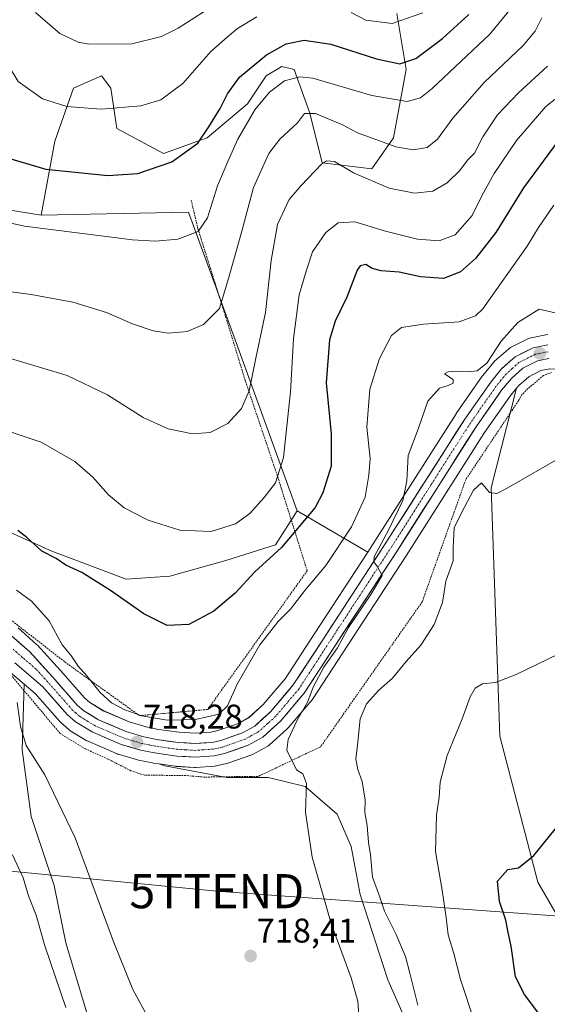
# Model space of a CAD drawing. Units: metres. Extents: x 644875 to 648333, y 4734580 to 4736966.
# Drawn here: x 647149 to 647303, y 4734905 to 4735193 of the extents above; entities that cross this region are included whole.
import ezdxf
from ezdxf.enums import TextEntityAlignment as Align

# ---------------------------------------------------------------- set-up
doc = ezdxf.new("R2010")
doc.units = ezdxf.units.M
doc.header["$MEASUREMENT"] = 0
doc.linetypes.add('TRAZO_Y_PUNTO', pattern=[1, 0.5, -0.25, 0, -0.25])
doc.linetypes.add('TRAZOS', pattern=[0.75, 0.5, -0.25])
doc.layers.get('0').update_dxf_attribs({"lineweight": 5})
for name, color, linetype, lineweight in [('Alambrada', 19, 'TRAZOS', 0), ('Arbolado forestal CxS', 92, 'Continuous', 0), ('Carretera de calzada única', 19, 'Continuous', 13), ('Carretera de calzada única Cxs', 19, 'Continuous', 13), ('Carretera de calzada única eje', 19, 'TRAZO_Y_PUNTO', 0), ('Carátula', 7, 'Continuous', 5), ('Cultivos herbáceos CxS', 92, 'Continuous', 0), ('Curva de nivel maestra', 36, 'Continuous', 30), ('Curva de nivel normal', 36, 'Continuous', 0), ('Matorral CxS', 135, 'Continuous', 0), ('Núcleo urbano CxS', 19, 'Continuous', 0), ('Pastizal CxS', 92, 'Continuous', 0), ('Punto de cota en terreno', 7, 'Continuous', 0), ('Rótulo de punto de cota en terreno', 19, 'Continuous', 0), ('Tendido', 6, 'Continuous', 0), ('Torre de tendido puntual', 7, 'Continuous', 0)]:
    doc.layers.add(name, color=color, linetype=linetype, lineweight=lineweight)
doc.styles.add('Arial', font='txt', dxfattribs={"height": 0.2})

# ---------------------------------------------------------------- blocks, each defined once
blk = doc.blocks.new('*U155')
at = {"layer": 'Matorral CxS', "color": 135, "linetype": 'Continuous', "lineweight": 0}
for points in [[(647139.8559, 4735045.7143, 723.5469), (647158.0547, 4735037.5205, 724.6805), (647179.8935, 4735029.3275, 725.8502), (647192.6333, 4735030.2375, 726.8944), (647209.0125, 4735034.7895, 726.6659), (647223.5715, 4735039.3411, 724.1672), (647229.9417, 4735049.3551, 725.2148), (647250.5687, 4735037.2611, 715.0083), (647234.9065, 4735013.2377, 715.5117), (647226.3695, 4735000.1259, 716.1358), (647219.9821, 4734992.5939, 716.562), (647215.7217, 4734988.7541, 716.8573), (647212.7005, 4734987.0643, 716.9382), (647206.7265, 4734984.9607, 717.3068), (647204.6237, 4734984.4981, 717.4394), (647200.0351, 4734984.1861, 717.6696), (647195.3473, 4734984.4579, 717.8573), (647189.3237, 4734985.3087, 718.0237), (647185.7341, 4734986.0247, 718.0971), (647180.7753, 4734987.5049, 718.1605), (647173.1087, 4734990.8029, 718.0987), (647169.2057, 4734993.1755, 718.1258), (647167.6777, 4734994.5237, 718.1753), (647160.5879, 4735002.5881, 718.1013), (647153.8625, 4735010.0053, 718.2016), (647153.6427, 4735010.2239, 718.185), (647148.2327, 4735015.0739, 717.7959)], [(647003.8775, 4734874.1189, 691.9454), (646999.6205, 4734913.5771, 694.875), (647006.8331, 4734973.6991, 701.7127), (646999.9397, 4735037.2739, 707.1298), (646994.4119, 4735046.8041, 707.8274), (647027.1745, 4735038.5967, 709.5255), (647039.4229, 4735035.6477, 710.9261), (647058.4825, 4735031.4043, 710.3809), (647089.1573, 4735023.3387, 711.7618), (647089.2597, 4735023.3137, 711.7707), (647116.7921, 4735017.1013, 713.4266), (647127.7361, 4735014.0135, 714.4206), (647132.9993, 4735011.7939, 715.5763), (647139.5595, 4735007.9251, 716.1135), (647145.1771, 4735002.6527, 716.4017), (647145.2887, 4735002.5531, 716.4279), (647150.0155, 4734998.5405, 716.7182), (647149.3963, 4734979.3435, 714.8385), (647152.0889, 4734959.8069, 713.2133), (647158.8223, 4734939.5973, 713.3274), (647162.1889, 4734922.7555, 712.9942), (647168.2483, 4734902.5459, 712.2821)], [(647263.8657, 4734895.1355, 710.6578), (647256.4589, 4734911.9763, 712.208), (647248.3787, 4734936.9019, 711.6933), (647245.6861, 4734951.0487, 711.2184), (647241.6463, 4734960.4805, 712.0703), (647232.2197, 4734968.5643, 714.4783), (647226.6741, 4734969.9515, 715.6165), (647221.4457, 4734971.2595, 716.3641), (647209.3249, 4734971.2595, 718.2801), (647191.1439, 4734974.6275, 719.6934), (647189.3879, 4734975.2131, 719.7415), (647194.2139, 4734974.5205, 719.5303), (647194.4691, 4734974.4949, 719.5126), (647199.8991, 4734974.1849, 719.11), (647200.0701, 4734974.1801, 719.0954), (647200.2757, 4734974.1871, 719.0763), (647205.8057, 4734974.5671, 718.469), (647206.1211, 4734974.6057, 718.4307), (647206.2273, 4734974.6265, 718.4171), (647209.2673, 4734975.2765, 717.9918), (647209.6363, 4734975.3803, 717.9359), (647216.6111, 4734977.8357, 716.8086), (647217.0617, 4734978.0403, 716.7567), (647221.3109, 4734980.4111, 715.9748), (647221.7585, 4734980.7219, 715.8609), (647221.8437, 4734980.7963, 715.8382), (647227.0237, 4734985.4863, 714.0374), (647227.2983, 4734985.7699, 713.8975), (647234.2733, 4734993.9959, 712.6276), (647234.4933, 4734994.2919, 712.6391), (647243.2931, 4735007.7915, 712.9008), (647261.7821, 4735036.1357, 712.9915), (647284.7761, 4735072.2945, 711.3377), (647292.1539, 4735082.8385, 711.9236), (647294.1501, 4735085.2813, 712.168), (647286.7285, 4735056.0877, 709.8251), (647289.2217, 4734983.3151, 702.6555), (647300.3475, 4734940.5307, 698.9608), (647310.4571, 4734923.1749, 696.6895)]]:
    blk.add_polyline3d(points, dxfattribs=at)
blk = doc.blocks.new('*U165')
at = {"layer": 'Cultivos herbáceos CxS', "color": 92, "linetype": 'Continuous', "lineweight": 0}
blk.add_polyline3d([(647310.46, 4734923.17, 696.69), (647300.35, 4734940.53, 698.96), (647289.22, 4734983.32, 702.66), (647286.73, 4735056.09, 709.83), (647294.15, 4735085.28, 712.17), (647294.79, 4735086.07, 712.24), (647297.7, 4735088.65, 712.39), (647301.27, 4735090.45, 712.49), (647303.87, 4735090.96, 712.48)], dxfattribs=at)
blk = doc.blocks.new('*U166')
at = {"layer": 'Matorral CxS', "color": 135, "linetype": 'Continuous', "lineweight": 0}
blk.add_polyline3d([(647303.2785, 4735100.9799, 713.7862), (647302.7291, 4735100.9345, 713.7901), (647302.6643, 4735100.9223, 713.7897), (647298.3943, 4735100.0723, 713.8458), (647297.9541, 4735099.9491, 713.8504), (647297.6323, 4735099.8103, 713.8494), (647292.3823, 4735097.1703, 713.8352), (647292.0459, 4735096.9727, 713.8216), (647291.7381, 4735096.7333, 713.8059), (647287.7181, 4735093.1633, 713.8859), (647287.3975, 4735092.8309, 713.9125), (647284.2429, 4735088.9533, 713.7103), (647284.1117, 4735088.7795, 713.7045), (647276.5017, 4735077.8995, 713.9494), (647276.4291, 4735077.7909, 713.9519), (647253.3681, 4735041.5547, 714.8585), (647250.5687, 4735037.2611, 715.0083), (647229.9417, 4735049.3551, 725.2148), (647211.7441, 4735099.4253, 736.5358), (647198.1065, 4735136.8435, 745.3298), (647154.9463, 4735135.9689, 745.1878), (647158.9677, 4735157.6893, 751.5852), (647164.4281, 4735173.1651, 755.7905), (647172.6171, 4735176.8071, 756.8144), (647175.3471, 4735173.1651, 755.7836), (647177.1667, 4735161.3303, 752.6109), (647190.8165, 4735154.0473, 749.9876), (647203.5555, 4735158.5991, 747.3967), (647215.3857, 4735168.6139, 744.3158), (647220.8459, 4735176.8067, 744.9648), (647225.3951, 4735179.5379, 744.8153), (647229.0349, 4735178.6277, 743.9951), (647233.5845, 4735165.8819, 738.794), (647237.2241, 4735151.3163, 733.5193), (647251.7831, 4735149.4951, 735.6451), (647258.1533, 4735158.5989, 740.0104), (647261.7939, 4735178.6277, 747.4556), (647259.0641, 4735195.0143, 754.6631)], dxfattribs=at)
blk = doc.blocks.new('*U189')
at = {"layer": 'Curva de nivel normal', "color": 36, "linetype": 'Continuous', "lineweight": 0}
for points in [[(647134.25, 4735193.8, 755), (647135.86, 4735191.54, 755), (647138.46, 4735190.14, 755), (647140.71, 4735187.88, 755), (647142.79, 4735183.99, 755), (647148.21, 4735175.08, 755), (647155.4, 4735170.02, 755), (647162.5, 4735167.82, 755), (647172.5, 4735167.06, 755), (647184.13, 4735168.02, 755), (647190.02, 4735169.74, 755), (647196.42, 4735174.57, 755), (647204.67, 4735183.91, 755), (647209.45, 4735188.16, 755), (647212.49, 4735190.7, 755), (647218.15, 4735194.03, 755)], [(647245.75, 4735195.33, 755), (647250.06, 4735193.09, 755), (647257.74, 4735192.1, 755), (647266.72, 4735195.23, 755)]]:
    blk.add_polyline3d(points, dxfattribs=at)
blk = doc.blocks.new('*U192')
at = {"layer": 'Curva de nivel normal', "color": 36, "linetype": 'Continuous', "lineweight": 0}
blk.add_polyline3d([(647138.86, 4735074.88, 730), (647155, 4735069.48, 730), (647164.84, 4735063.76, 730), (647170.05, 4735059.2, 730), (647174.72, 4735054.02, 730), (647179.25, 4735050.27, 730), (647186.26, 4735046.64, 730), (647195.53, 4735043.73, 730), (647204.76, 4735043.34, 730), (647211.89, 4735045.5, 730), (647216.07, 4735048.57, 730), (647220.29, 4735053.29, 730), (647223.55, 4735057.53, 730), (647225.89, 4735064.95, 730), (647227.95, 4735084.2, 730), (647228.83, 4735099.71, 730), (647230.51, 4735112.61, 730), (647232.5, 4735119.54, 730), (647234.42, 4735125.19, 730), (647238.3, 4735130.85, 730), (647241.94, 4735133.72, 730), (647246.82, 4735134.04, 730), (647255.82, 4735131.24, 730), (647265.15, 4735128.97, 730), (647271.49, 4735128.43, 730), (647276.15, 4735130.22, 730), (647281.15, 4735135.91, 730), (647284.01, 4735141.63, 730), (647287.57, 4735148.19, 730), (647294.09, 4735157.85, 730), (647302.69, 4735167.85, 730), (647308.23, 4735172.18, 730)], dxfattribs=at)
blk = doc.blocks.new('*U196')
at = {"layer": 'Curva de nivel normal', "color": 36, "linetype": 'Continuous', "lineweight": 0}
blk.add_polyline3d([(647281.69, 4734899.97, 705), (647277.68, 4734912.08, 705), (647275.82, 4734919.66, 705), (647274.11, 4734925.17, 705), (647273.58, 4734930.19, 705), (647272.34, 4734938.21, 705), (647270.42, 4734949.54, 705), (647270.73, 4734960.21, 705), (647271.49, 4734965.47, 705), (647271.75, 4734969.82, 705), (647273.82, 4734977.68, 705), (647278.26, 4734988.42, 705), (647280.58, 4734994.86, 705), (647281.99, 4734997.44, 705), (647284.16, 4734998.69, 705), (647287.96, 4734999.06, 705), (647294.05, 4735001.41, 705), (647306.29, 4735007.4, 705)], dxfattribs=at)
blk = doc.blocks.new('*U202')
at = {"layer": 'Curva de nivel normal', "color": 36, "linetype": 'Continuous', "lineweight": 0}
for points in [[(647147.92, 4734993.21, 715), (647148.95, 4734986.13, 715), (647150.62, 4734980.57, 715), (647156.02, 4734972, 715), (647164.89, 4734953.56, 715), (647176.28, 4734922.84, 715), (647181.77, 4734909.11, 715), (647186.61, 4734900.32, 715)], [(647247.98, 4734901.51, 715), (647247.72, 4734905.69, 715), (647245.76, 4734912.5, 715), (647239.91, 4734928.46, 715), (647234.26, 4734947.9, 715), (647232.37, 4734961.08, 715), (647232.65, 4734969.51, 715), (647231.62, 4734972.3, 715), (647229.7, 4734973.42, 715), (647226.88, 4734979.21, 715), (647227.3, 4734982.32, 715), (647229.92, 4734987.98, 715), (647232.92, 4734993.31, 715), (647234.7, 4734997.86, 715), (647237.73, 4735003.53, 715), (647241.72, 4735009.2, 715), (647244.93, 4735015.2, 715), (647251.46, 4735024.79, 715), (647254.79, 4735030.42, 715), (647253.39, 4735032.91, 715), (647252.35, 4735034.42, 715), (647252.44, 4735035.86, 715), (647256.62, 4735043.68, 715), (647260.87, 4735052.36, 715), (647261.99, 4735058.15, 715), (647262.4, 4735065.52, 715), (647265.45, 4735073.61, 715), (647268.15, 4735081.44, 715), (647271.56, 4735085.31, 715), (647274.11, 4735086.06, 715), (647275.62, 4735086.75, 715), (647275.59, 4735087.81, 715), (647273.07, 4735089.47, 715), (647274.16, 4735090.06, 715), (647276.83, 4735090.29, 715), (647280.03, 4735090.06, 715), (647282.58, 4735090.41, 715), (647285.4, 4735092.64, 715), (647289.66, 4735099.01, 715), (647294.48, 4735104.49, 715), (647300.78, 4735108.4, 715), (647305.85, 4735107.22, 715)]]:
    blk.add_polyline3d(points, dxfattribs=at)
blk = doc.blocks.new('*U206')
at = {"layer": 'Curva de nivel normal', "color": 36, "linetype": 'Continuous', "lineweight": 0}
blk.add_polyline3d([(647147.73, 4735026.1, 720), (647152.16, 4735022.87, 720), (647157.35, 4735017.1, 720), (647161.08, 4735010.12, 720), (647163.66, 4735007.03, 720), (647165.84, 4735003.87, 720), (647168.38, 4735000.97, 720), (647172.24, 4734996.15, 720), (647175.56, 4734993.14, 720), (647179.43, 4734991.09, 720), (647184.42, 4734989.32, 720), (647191.89, 4734988.02, 720), (647200.12, 4734988.19, 720), (647207.01, 4734989.78, 720), (647209.53, 4734992.17, 720), (647212.39, 4734998.55, 720), (647219, 4735010.12, 720), (647224.36, 4735016.93, 720), (647227.97, 4735020.54, 720), (647232.15, 4735025.96, 720), (647238.3, 4735033.3, 720), (647245.8, 4735044.62, 720), (647249.78, 4735053.36, 720), (647250.88, 4735059.84, 720), (647251.32, 4735064.69, 720), (647250.27, 4735073.86, 720), (647251.16, 4735084.96, 720), (647253.99, 4735094, 720), (647257.49, 4735100.76, 720), (647260.49, 4735103.03, 720), (647266.94, 4735104.06, 720), (647277.29, 4735104.68, 720), (647282.14, 4735106.52, 720), (647284.27, 4735108.55, 720), (647297.27, 4735126.84, 720), (647300.56, 4735132.32, 720), (647305.05, 4735138.94, 720)], dxfattribs=at)
blk = doc.blocks.new('*U210')
at = {"layer": 'Curva de nivel normal', "color": 36, "linetype": 'Continuous', "lineweight": 0}
blk.add_polyline3d([(647292.68, 4735196.75, 745), (647286.36, 4735189.03, 745), (647269.4, 4735173.07, 745), (647266, 4735170.35, 745), (647262.15, 4735169.22, 745), (647251.74, 4735171.06, 745), (647234.51, 4735176.06, 745), (647230.67, 4735176.49, 745), (647226.23, 4735175.34, 745), (647221.84, 4735172.05, 745), (647217.5, 4735166.79, 745), (647212.55, 4735158.27, 745), (647209.63, 4735151.71, 745), (647206.58, 4735144.57, 745), (647203.63, 4735135.14, 745), (647200.95, 4735131.23, 745), (647194.99, 4735128.98, 745), (647188.42, 4735128.33, 745), (647181.68, 4735128.74, 745), (647150.06, 4735132.73, 745), (647138.28, 4735135.38, 745)], dxfattribs=at)
blk = doc.blocks.new('*U213')
at = {"layer": 'Curva de nivel normal', "color": 36, "linetype": 'Continuous', "lineweight": 0}
for points in [[(647146.57, 4734948.55, 710), (647149.72, 4734941.83, 710), (647151.23, 4734936.54, 710), (647153.49, 4734930.86, 710), (647156.03, 4734921.9, 710), (647162.17, 4734903.88, 710)], [(647265.26, 4734904.53, 710), (647262.86, 4734913.93, 710), (647261.66, 4734918.77, 710), (647258.83, 4734925.44, 710), (647255.5, 4734932.03, 710), (647254.06, 4734936.5, 710), (647252.01, 4734941.98, 710), (647251.38, 4734948.54, 710), (647250.77, 4734952.21, 710), (647250.39, 4734957.15, 710), (647249.75, 4734961.01, 710), (647249.82, 4734964.54, 710), (647248.98, 4734970.09, 710), (647247.64, 4734973.6, 710), (647247.11, 4734976.59, 710), (647247.6, 4734980.72, 710), (647248.32, 4734988.37, 710), (647250.2, 4734992.82, 710), (647253.82, 4734996.85, 710), (647257.8, 4735000.36, 710), (647261.8, 4735005.25, 710), (647266.14, 4735009.95, 710), (647270.06, 4735016.04, 710), (647272.42, 4735022.46, 710), (647273.46, 4735028.78, 710), (647275.54, 4735034.72, 710), (647275.6, 4735038.46, 710), (647275.84, 4735044.36, 710), (647278.09, 4735048.98, 710), (647281.49, 4735055.36, 710), (647283.91, 4735057.54, 710), (647286.19, 4735054.76, 710), (647288.38, 4735054.46, 710), (647291.38, 4735055.96, 710), (647307.69, 4735065.4, 710)]]:
    blk.add_polyline3d(points, dxfattribs=at)
blk = doc.blocks.new('*U219')
at = {"layer": 'Curva de nivel normal', "color": 36, "linetype": 'Continuous', "lineweight": 0}
blk.add_polyline3d([(647212.14, 4735201.74, 760), (647195.07, 4735190.73, 760), (647190.19, 4735188.35, 760), (647181.5, 4735186.18, 760), (647168.97, 4735186.07, 760), (647165.78, 4735186.68, 760), (647160.48, 4735189.17, 760), (647153.28, 4735195.3, 760)], dxfattribs=at)
blk = doc.blocks.new('*U222')
at = {"layer": 'Curva de nivel normal', "color": 36, "linetype": 'Continuous', "lineweight": 0}
blk.add_polyline3d([(647303.17, 4735179.59, 735), (647294.68, 4735171.8, 735), (647288.58, 4735165.38, 735), (647284.26, 4735158.94, 735), (647281.82, 4735154.14, 735), (647279.82, 4735152.04, 735), (647277.49, 4735149.09, 735), (647273.82, 4735145.4, 735), (647269.6, 4735143.02, 735), (647264.28, 4735142.44, 735), (647256.8, 4735143.88, 735), (647246.42, 4735148.38, 735), (647240.85, 4735151.7, 735), (647238.51, 4735151.92, 735), (647237.02, 4735150.93, 735), (647231.13, 4735144.68, 735), (647227.53, 4735140.52, 735), (647224.12, 4735133.25, 735), (647222.27, 4735122.66, 735), (647220.69, 4735107.44, 735), (647217.86, 4735094.07, 735), (647215.9, 4735084.52, 735), (647213.63, 4735079.36, 735), (647209.59, 4735074.97, 735), (647204.44, 4735072.34, 735), (647199.23, 4735071.92, 735), (647192.16, 4735073.34, 735), (647184.83, 4735076.67, 735), (647174.35, 4735083.35, 735), (647162.57, 4735089, 735), (647141.95, 4735095.13, 735)], dxfattribs=at)
blk = doc.blocks.new('*U224')
at = {"layer": 'Curva de nivel normal', "color": 36, "linetype": 'Continuous', "lineweight": 0}
blk.add_polyline3d([(647142.42, 4735114.02, 740), (647152.02, 4735112.77, 740), (647164.2, 4735110.44, 740), (647174.14, 4735107.42, 740), (647181.67, 4735104.16, 740), (647187.71, 4735102.07, 740), (647192.25, 4735101.38, 740), (647197.7, 4735101.92, 740), (647202.52, 4735103.92, 740), (647207.19, 4735108.64, 740), (647210, 4735118.05, 740), (647213.7, 4735131.28, 740), (647217.17, 4735144.09, 740), (647221.64, 4735154, 740), (647224.8, 4735158.23, 740), (647230.04, 4735162.97, 740), (647232.04, 4735165.79, 740), (647235.24, 4735165.79, 740), (647243.17, 4735162.43, 740), (647247.56, 4735160.06, 740), (647251.11, 4735158.82, 740), (647258.81, 4735156.01, 740), (647263.91, 4735155.11, 740), (647268, 4735155.76, 740), (647271, 4735158.19, 740), (647275.53, 4735164.36, 740), (647284.69, 4735174.86, 740), (647296.05, 4735185.68, 740), (647299.58, 4735189.84, 740), (647301.52, 4735193.76, 740)], dxfattribs=at)
blk = doc.blocks.new('*U231')
at = {"layer": 'Curva de nivel maestra', "color": 36, "linetype": 'Continuous', "lineweight": 30}
blk.add_polyline3d([(647307.87, 4734886.59, 700), (647302.09, 4734900.17, 700), (647296.49, 4734907.66, 700), (647293.8, 4734912.86, 700), (647292.52, 4734921.84, 700), (647291.68, 4734925.8, 700), (647291.01, 4734929.44, 700), (647289.19, 4734934.91, 700), (647288.59, 4734940.88, 700), (647291.61, 4734944.27, 700), (647294.75, 4734944.8, 700), (647299.2, 4734948.37, 700), (647309.64, 4734961.29, 700)], dxfattribs=at)
blk = doc.blocks.new('*U233')
at = {"layer": 'Curva de nivel maestra', "color": 36, "linetype": 'Continuous', "lineweight": 30}
blk.add_polyline3d([(647145.38, 4735152.68, 750), (647156.34, 4735149.4, 750), (647174.52, 4735147.54, 750), (647183.26, 4735148.14, 750), (647193.19, 4735151.57, 750), (647200.79, 4735157.04, 750), (647204.03, 4735161.84, 750), (647207.37, 4735167.19, 750), (647209.47, 4735171.56, 750), (647213.07, 4735176.41, 750), (647220.95, 4735182.98, 750), (647226.68, 4735186.12, 750), (647231.95, 4735187.27, 750), (647239.72, 4735186.05, 750), (647253.15, 4735181.75, 750), (647260.01, 4735180.26, 750), (647264.67, 4735181.82, 750), (647272.47, 4735187.74, 750), (647280.12, 4735194.73, 750)], dxfattribs=at)
blk = doc.blocks.new('*U237')
at = {"layer": 'Curva de nivel maestra', "color": 36, "linetype": 'Continuous', "lineweight": 30}
blk.add_polyline3d([(647306.36, 4735157.78, 725), (647296.16, 4735143.97, 725), (647288.07, 4735130.91, 725), (647282.15, 4735123.28, 725), (647277.71, 4735119.34, 725), (647272.71, 4735117.37, 725), (647266.04, 4735117.86, 725), (647259.82, 4735119.22, 725), (647254.49, 4735119.62, 725), (647251.87, 4735120.3, 725), (647249.97, 4735121.48, 725), (647248.38, 4735121.12, 725), (647247.5, 4735119.9, 725), (647244.48, 4735111.96, 725), (647241, 4735104.88, 725), (647239.34, 4735099.4, 725), (647238.41, 4735086.88, 725), (647239.91, 4735071.86, 725), (647239.82, 4735062.39, 725), (647237.41, 4735054.63, 725), (647235.16, 4735050.31, 725), (647225.28, 4735038.64, 725), (647217.53, 4735031.43, 725), (647211.72, 4735025.19, 725), (647205.49, 4735019.92, 725), (647198.16, 4735016.06, 725), (647191.83, 4735015.75, 725), (647185, 4735019.17, 725), (647175.22, 4735026.05, 725), (647166.91, 4735031.24, 725), (647162.22, 4735033.43, 725), (647159.38, 4735035.37, 725), (647155.12, 4735037.49, 725), (647150.8, 4735041.49, 725), (647148.18, 4735043.58, 725)], dxfattribs=at)
blk = doc.blocks.new('5PATER')
at = {"layer": 'Carátula', "linetype": 'Continuous', "lineweight": 5}
h = blk.add_hatch(color=250, dxfattribs=at)
edge = h.paths.add_edge_path()
edge.add_ellipse((0, 0.01), major_axis=(-1.33, -1.34), ratio=0.999422, start_angle=0, end_angle=360)
blk = doc.blocks.new('5TTEND')
blk.add_text('5TTEND', height=10).set_placement((0, 0), align=Align.MIDDLE_CENTER)

msp = doc.modelspace()

# ---------------------------------------------------------------- linework, layer by layer
at = {"layer": 'Alambrada', "color": 19, "linetype": 'TRAZOS', "lineweight": 0}
for points in [[(646968.64, 4735057.41, 709.3), (646989.57, 4735056.19, 709.4), (647018.06, 4735053.47, 714.23), (647039.29, 4735049.22, 712.56), (647062.92, 4735043.15, 713.38), (647140.06, 4735022.09, 717.92), (647161.89, 4735005.1, 719.04), (647183.72, 4734989.34, 719.17), (647203.73, 4734991.16, 720.19), (647232.85, 4735031.79, 720.88), (647225.26, 4735055.96, 729.06), (647224.55, 4735058.31, 729.63), (647214.71, 4735087.54, 735.33), (647209.07, 4735105.9, 739.05), (647207.59, 4735110.63, 739.95), (647200.87, 4735131.94, 744.96), (647198.89, 4735140.32, 746.5)], [(647304.39, 4735089.87, 712.7), (647302.03, 4735089.02, 712.61), (647297.39, 4735085.1, 712.32), (647295.71, 4735083.38, 712.21), (647294.69, 4735081.59, 712.11), (647279.25, 4735058.46, 710.92), (647266.51, 4735022.68, 710.81), (647236.79, 4734980.24, 711.91), (647218.37, 4734971.48, 716.85), (647216.35, 4734971.55, 717.17), (647202.69, 4734971.34, 718.75), (647197.3, 4734971.8, 719.16), (647185.18, 4734971.91, 719.47), (647181.23, 4734973.21, 719.01), (647174.53, 4734976.63, 718.33), (647167.92, 4734979.6, 717.64), (647160.53, 4734984.11, 716.53), (647144.92, 4735002.68, 716.14)]]:
    msp.add_polyline3d(points, dxfattribs=at)
at = {"layer": 'Arbolado forestal CxS', "color": 92, "linetype": 'Continuous', "lineweight": 0}
for points in [[(647259.06, 4735195.01, 754.66), (647261.79, 4735178.63, 747.46), (647258.15, 4735158.6, 740.01), (647251.78, 4735149.5, 735.65), (647237.22, 4735151.32, 733.52), (647233.58, 4735165.88, 738.79), (647229.03, 4735178.63, 744), (647225.4, 4735179.54, 744.82), (647220.85, 4735176.81, 744.96), (647215.39, 4735168.61, 744.32), (647203.56, 4735158.6, 747.4), (647190.82, 4735154.05, 749.99), (647177.17, 4735161.33, 752.61), (647175.35, 4735173.17, 755.78), (647172.62, 4735176.81, 756.81), (647164.43, 4735173.17, 755.79), (647158.97, 4735157.69, 751.59), (647154.95, 4735135.97, 745.19), (647141.59, 4735138.07, 745.27)], [(647259.06, 4735195.01, 754.66), (647261.79, 4735178.63, 747.46), (647258.15, 4735158.6, 740.01), (647251.78, 4735149.5, 735.65), (647237.22, 4735151.32, 733.52), (647233.58, 4735165.88, 738.79), (647229.03, 4735178.63, 744), (647225.4, 4735179.54, 744.82), (647220.85, 4735176.81, 744.96), (647215.39, 4735168.61, 744.32), (647203.56, 4735158.6, 747.4), (647190.82, 4735154.05, 749.99), (647177.17, 4735161.33, 752.61), (647175.35, 4735173.17, 755.78), (647172.62, 4735176.81, 756.81), (647164.43, 4735173.17, 755.79), (647158.97, 4735157.69, 751.59), (647154.95, 4735135.97, 745.19)], [(647154.95, 4735135.97, 745.19), (647141.59, 4735138.07, 745.27), (647132.58, 4735139.48, 744.76), (647124.39, 4735109.44, 736.88), (647101.64, 4735085.77, 729.11), (647099.37, 4735061.48, 723.62)]]:
    msp.add_polyline3d(points, dxfattribs=at)
at = {"layer": 'Carretera de calzada única', "color": 19, "linetype": 'Continuous', "lineweight": 13}
for points in [[(647146.23, 4735012.84), (647151.64, 4735007.99), (647158.35, 4735000.59), (647165.55, 4734992.4), (647167.42, 4734990.75), (647171.73, 4734988.13), (647179.75, 4734984.68), (647185.01, 4734983.11), (647188.82, 4734982.35), (647195.05, 4734981.47), (647200.05, 4734981.18), (647205.05, 4734981.52), (647207.55, 4734982.07), (647213.94, 4734984.32), (647217.48, 4734986.3), (647222.14, 4734990.5), (647228.78, 4734998.33), (647237.42, 4735011.6), (647255.89, 4735039.93), (647278.96, 4735076.18), (647286.57, 4735087.06), (647289.71, 4735090.92), (647293.73, 4735094.49), (647298.98, 4735097.13), (647303.25, 4735097.98)], [(647303.6, 4735093.97), (647300.28, 4735093.31), (647296, 4735091.15), (647292.62, 4735088.15), (647289.76, 4735084.65), (647282.28, 4735073.96), (647259.26, 4735037.76), (647240.78, 4735009.43), (647231.98, 4734995.93), (647225.01, 4734987.71), (647219.83, 4734983.02), (647215.6, 4734980.66), (647208.64, 4734978.21), (647205.6, 4734977.56), (647200.07, 4734977.18), (647194.64, 4734977.49), (647188.16, 4734978.42), (647184.05, 4734979.23), (647178.37, 4734980.92), (647169.89, 4734984.58), (647165.05, 4734987.51), (647162.71, 4734989.57), (647155.37, 4734997.93), (647147.23, 4735004.84)]]:
    msp.add_lwpolyline(points, dxfattribs=at)
at = {"layer": 'Carretera de calzada única Cxs', "color": 19, "linetype": 'Continuous', "lineweight": 13}
for points in [[(647146.23, 4735012.84, 717.08), (647148.94, 4735010.42, 717.24), (647151.64, 4735007.99, 717.27), (647155, 4735004.29, 717.55), (647158.35, 4735000.59, 717.74), (647160.75, 4734997.86, 717.63), (647163.15, 4734995.13, 717.82), (647165.55, 4734992.4, 717.76), (647167.42, 4734990.75, 717.92), (647169.58, 4734989.44, 717.98), (647171.73, 4734988.13, 717.92), (647175.74, 4734986.41, 718.07), (647179.75, 4734984.68, 718.23), (647182.38, 4734983.9, 718.19), (647185.01, 4734983.11, 718.08), (647188.82, 4734982.35, 717.98), (647191.94, 4734981.91, 717.89), (647195.05, 4734981.47, 717.76), (647197.55, 4734981.33, 717.64), (647200.05, 4734981.18, 717.51), (647202.55, 4734981.35, 717.36), (647205.05, 4734981.52, 717.23), (647207.55, 4734982.07, 717.06), (647210.75, 4734983.2, 716.85), (647213.94, 4734984.32, 716.88), (647217.48, 4734986.3, 716.66), (647219.81, 4734988.4, 716.51), (647222.14, 4734990.5, 716.39), (647224.35, 4734993.11, 716.23), (647226.57, 4734995.72, 716.05), (647228.78, 4734998.33, 715.79), (647230.94, 4735001.65, 715.75), (647233.1, 4735004.97, 715.53), (647235.26, 4735008.28, 715.53), (647237.42, 4735011.6, 715.32), (647240.06, 4735015.65, 715.4), (647242.7, 4735019.69, 715.25), (647245.34, 4735023.74, 715.3), (647247.97, 4735027.79, 715.1), (647250.61, 4735031.84, 715.17), (647253.25, 4735035.88, 715.08), (647255.89, 4735039.93, 715.07), (647258.45, 4735043.96, 714.95), (647261.02, 4735047.99, 714.78), (647263.58, 4735052.01, 714.44), (647266.14, 4735056.04, 714.32), (647268.71, 4735060.07, 713.96), (647271.27, 4735064.1, 714.09), (647273.83, 4735068.12, 713.88), (647276.4, 4735072.15, 713.85), (647278.96, 4735076.18, 713.72), (647281.5, 4735079.81, 713.79), (647284.03, 4735083.43, 713.75), (647286.57, 4735087.06, 713.75), (647289.71, 4735090.92, 713.92), (647291.72, 4735092.71, 713.87), (647293.73, 4735094.49, 713.86), (647296.36, 4735095.81, 713.85), (647298.98, 4735097.13, 713.86), (647303.25, 4735097.98, 713.84)], [(647303.6, 4735093.97, 713.26), (647300.28, 4735093.31, 713.35), (647296, 4735091.15, 713.3), (647292.62, 4735088.15, 713.39), (647289.76, 4735084.65, 713.24), (647287.27, 4735081.09, 713.23), (647284.77, 4735077.52, 713.18), (647282.28, 4735073.96, 713.3), (647279.72, 4735069.94, 713.2), (647277.16, 4735065.92, 713.31), (647274.61, 4735061.89, 713.17), (647272.05, 4735057.87, 713.18), (647269.49, 4735053.85, 713.28), (647266.93, 4735049.83, 713.83), (647264.38, 4735045.8, 713.91), (647261.82, 4735041.78, 714.46), (647259.26, 4735037.76, 714.58), (647256.62, 4735033.71, 714.77), (647253.98, 4735029.67, 714.78), (647251.34, 4735025.62, 714.92), (647248.7, 4735021.57, 714.75), (647246.06, 4735017.52, 714.75), (647243.42, 4735013.48, 714.68), (647240.78, 4735009.43, 714.9), (647238.58, 4735006.06, 714.81), (647236.38, 4735002.68, 714.93), (647234.18, 4734999.31, 714.82), (647231.98, 4734995.93, 715.34), (647229.66, 4734993.19, 715.62), (647227.33, 4734990.45, 715.94), (647225.01, 4734987.71, 716.31), (647222.42, 4734985.37, 716.57), (647219.83, 4734983.02, 716.88), (647215.6, 4734980.66, 717.1), (647212.12, 4734979.44, 717.28), (647208.64, 4734978.21, 717.56), (647205.6, 4734977.56, 717.75), (647202.84, 4734977.37, 717.88), (647200.07, 4734977.18, 718.05), (647197.36, 4734977.34, 718.19), (647194.64, 4734977.49, 718.34), (647191.4, 4734977.96, 718.37), (647188.16, 4734978.42, 718.28), (647184.05, 4734979.23, 718.33), (647181.21, 4734980.08, 718.36), (647178.37, 4734980.92, 718.37), (647174.13, 4734982.75, 718.3), (647169.89, 4734984.58, 718.13), (647167.47, 4734986.05, 718.03), (647165.05, 4734987.51, 717.85), (647162.71, 4734989.57, 717.71), (647160.26, 4734992.36, 717.61), (647157.82, 4734995.14, 717.59), (647155.37, 4734997.93, 717.52), (647152.66, 4735000.23, 717.33), (647149.94, 4735002.54, 717.14), (647147.23, 4735004.84, 717.01)]]:
    msp.add_polyline3d(points, dxfattribs=at)
at = {"layer": 'Carretera de calzada única eje', "color": 19, "linetype": 'TRAZO_Y_PUNTO', "lineweight": 0}
msp.add_lwpolyline([(647303.42, 4735095.97), (647299.64, 4735095.22), (647297.01, 4735093.9), (647294.85, 4735092.82), (647292.85, 4735091.02), (647291.17, 4735089.52), (647289.58, 4735087.59), (647288.17, 4735085.84), (647284.35, 4735080.41), (647280.62, 4735075.07), (647269.08, 4735056.94), (647257.57, 4735038.84), (647248.33, 4735024.68), (647234.78, 4735003.88), (647230.39, 4734997.13), (647227.07, 4734993.22), (647223.57, 4734989.09), (647221.25, 4734987), (647218.66, 4734984.66), (647216.53, 4734983.48), (647214.76, 4734982.49), (647211.28, 4734981.26), (647208.08, 4734980.14), (647206.83, 4734979.86), (647205.32, 4734979.54), (647202.55, 4734979.34), (647200.05, 4734979.18), (647197.35, 4734979.34), (647194.85, 4734979.48), (647191.6, 4734979.93), (647188.48, 4734980.39), (647186.57, 4734980.76), (647184.53, 4734981.17), (647181.89, 4734981.96), (647179.07, 4734982.8), (647175.05, 4734984.51), (647170.8, 4734986.34), (647168.66, 4734987.66), (647166.23, 4734989.13), (647165.07, 4734990.16), (647164.14, 4734990.98), (647156.87, 4734999.26), (647153.51, 4735002.96), (647149.44, 4735006.42), (647146.73, 4735008.84)], dxfattribs=at)
at = {"layer": 'Cultivos herbáceos CxS', "color": 92, "linetype": 'Continuous', "lineweight": 0}
for points in [[(647320.26, 4735083.83, 712.27), (647319.78, 4735084.49, 712.21), (647316.95, 4735087.42, 712.01), (647314.33, 4735089.2, 712.18), (647311.15, 4735090.42, 712.21), (647307.96, 4735090.88, 712.32), (647303.87, 4735090.96, 712.48), (647301.27, 4735090.45, 712.49), (647297.7, 4735088.65, 712.39), (647294.79, 4735086.07, 712.24), (647294.15, 4735085.28, 712.17)], [(647310.46, 4734923.17, 696.69), (647300.35, 4734940.53, 698.96), (647289.22, 4734983.32, 702.66), (647286.73, 4735056.09, 709.83), (647294.15, 4735085.28, 712.17)], [(647168.25, 4734902.55, 712.28), (647162.19, 4734922.76, 712.99), (647158.82, 4734939.6, 713.33), (647152.09, 4734959.81, 713.21), (647149.4, 4734979.34, 714.84), (647150.02, 4734998.54, 716.72), (647153.26, 4734995.79, 717.07), (647160.46, 4734987.59, 717.33), (647160.73, 4734987.32, 717.38), (647163.07, 4734985.26, 717.68), (647163.12, 4734985.21, 717.68), (647163.5, 4734984.94, 717.69), (647168.36, 4734982, 718.08), (647168.7, 4734981.83, 718.11), (647177.18, 4734978.17, 718.85), (647177.34, 4734978.1, 718.86), (647177.51, 4734978.04, 718.88), (647183.19, 4734976.35, 719.53), (647183.47, 4734976.29, 719.55), (647187.61, 4734975.47, 719.81), (647187.73, 4734975.45, 719.8), (647189.39, 4734975.21, 719.74), (647191.14, 4734974.63, 719.69), (647209.32, 4734971.26, 718.28), (647221.45, 4734971.26, 716.36), (647226.67, 4734969.95, 715.62), (647232.22, 4734968.56, 714.48), (647241.65, 4734960.48, 712.07), (647245.69, 4734951.05, 711.22), (647248.38, 4734936.9, 711.69), (647256.46, 4734911.98, 712.21), (647263.87, 4734895.14, 710.66)], [(647150.02, 4734998.54, 716.72), (647149.4, 4734979.34, 714.84), (647152.09, 4734959.81, 713.21), (647158.82, 4734939.6, 713.33), (647162.19, 4734922.76, 712.99), (647168.25, 4734902.55, 712.28)], [(647150.02, 4734998.54, 716.72), (647153.26, 4734995.79, 717.07), (647160.46, 4734987.59, 717.33), (647160.73, 4734987.32, 717.38), (647163.07, 4734985.26, 717.68), (647163.12, 4734985.21, 717.68), (647163.5, 4734984.94, 717.69), (647168.36, 4734982, 718.08), (647168.7, 4734981.83, 718.11), (647177.18, 4734978.17, 718.85), (647177.34, 4734978.1, 718.86), (647177.51, 4734978.04, 718.88), (647183.19, 4734976.35, 719.53), (647183.47, 4734976.29, 719.55), (647187.61, 4734975.47, 719.81), (647187.73, 4734975.45, 719.8), (647189.39, 4734975.21, 719.74)], [(647263.87, 4734895.14, 710.66), (647256.46, 4734911.98, 712.21), (647248.38, 4734936.9, 711.69), (647245.69, 4734951.05, 711.22), (647241.65, 4734960.48, 712.07), (647232.22, 4734968.56, 714.48), (647226.67, 4734969.95, 715.62), (647221.45, 4734971.26, 716.36), (647209.32, 4734971.26, 718.28), (647191.14, 4734974.63, 719.69), (647189.39, 4734975.21, 719.74)]]:
    msp.add_polyline3d(points, dxfattribs=at)
at = {"layer": 'Matorral CxS', "color": 135, "linetype": 'Continuous', "lineweight": 0}
for points in [[(647259.06, 4735195.01, 754.66), (647261.79, 4735178.63, 747.46), (647258.15, 4735158.6, 740.01), (647251.78, 4735149.5, 735.65), (647237.22, 4735151.32, 733.52), (647233.58, 4735165.88, 738.79), (647229.03, 4735178.63, 744), (647225.4, 4735179.54, 744.82), (647220.85, 4735176.81, 744.96), (647215.39, 4735168.61, 744.32), (647203.56, 4735158.6, 747.4), (647190.82, 4735154.05, 749.99), (647177.17, 4735161.33, 752.61), (647175.35, 4735173.17, 755.78), (647172.62, 4735176.81, 756.81), (647164.43, 4735173.17, 755.79), (647158.97, 4735157.69, 751.59), (647154.95, 4735135.97, 745.19)], [(647229.94, 4735049.36, 725.21), (647211.74, 4735099.43, 736.54), (647198.11, 4735136.84, 745.33), (647154.95, 4735135.97, 745.19)], [(647303.28, 4735100.98, 713.79), (647302.73, 4735100.93, 713.79), (647302.66, 4735100.92, 713.79), (647298.39, 4735100.07, 713.85), (647297.95, 4735099.95, 713.85), (647297.63, 4735099.81, 713.85), (647292.38, 4735097.17, 713.84), (647292.05, 4735096.97, 713.82), (647291.74, 4735096.73, 713.81), (647287.72, 4735093.16, 713.89), (647287.4, 4735092.83, 713.91), (647284.24, 4735088.95, 713.71), (647284.11, 4735088.78, 713.7), (647276.5, 4735077.9, 713.95), (647276.43, 4735077.79, 713.95), (647253.37, 4735041.55, 714.86), (647250.57, 4735037.26, 715.01)], [(647189.39, 4734975.21, 719.74), (647194.21, 4734974.52, 719.53), (647194.47, 4734974.49, 719.51), (647199.9, 4734974.18, 719.11), (647200.07, 4734974.18, 719.1), (647200.28, 4734974.19, 719.08), (647205.81, 4734974.57, 718.47), (647206.12, 4734974.61, 718.43), (647206.23, 4734974.63, 718.42), (647209.27, 4734975.28, 717.99), (647209.64, 4734975.38, 717.94), (647216.61, 4734977.84, 716.81), (647217.06, 4734978.04, 716.76), (647221.31, 4734980.41, 715.97), (647221.76, 4734980.72, 715.86), (647221.84, 4734980.8, 715.84), (647227.02, 4734985.49, 714.04), (647227.3, 4734985.77, 713.9), (647234.27, 4734994, 712.63), (647234.49, 4734994.29, 712.64), (647243.29, 4735007.79, 712.9), (647261.78, 4735036.14, 712.99), (647284.78, 4735072.29, 711.34), (647292.15, 4735082.84, 711.92), (647294.15, 4735085.28, 712.17)], [(647310.46, 4734923.17, 696.69), (647300.35, 4734940.53, 698.96), (647289.22, 4734983.32, 702.66), (647286.73, 4735056.09, 709.83), (647294.15, 4735085.28, 712.17)], [(647099.37, 4735061.48, 723.62), (647101.64, 4735053, 721.92), (647115.29, 4735051.18, 723.13), (647139.86, 4735045.71, 723.55), (647158.05, 4735037.52, 724.68), (647179.89, 4735029.33, 725.85), (647192.63, 4735030.24, 726.89), (647209.01, 4735034.79, 726.67), (647223.57, 4735039.34, 724.17), (647229.94, 4735049.36, 725.21)], [(647229.94, 4735049.36, 725.21), (647250.57, 4735037.26, 715.01)], [(647229.94, 4735049.36, 725.21), (647250.57, 4735037.26, 715.01)], [(646994.41, 4735046.8, 707.83), (647027.17, 4735038.6, 709.53), (647039.42, 4735035.65, 710.93), (647058.48, 4735031.4, 710.38), (647089.16, 4735023.34, 711.76), (647089.26, 4735023.31, 711.77), (647116.79, 4735017.1, 713.43), (647127.74, 4735014.01, 714.42), (647133, 4735011.79, 715.58), (647139.56, 4735007.93, 716.11), (647145.18, 4735002.65, 716.4), (647145.29, 4735002.55, 716.43), (647150.02, 4734998.54, 716.72)], [(647148.23, 4735015.07, 717.8), (647153.64, 4735010.22, 718.18), (647153.86, 4735010.01, 718.2), (647160.59, 4735002.59, 718.1), (647167.68, 4734994.52, 718.18), (647169.21, 4734993.18, 718.13), (647173.11, 4734990.8, 718.1), (647180.78, 4734987.5, 718.16), (647185.73, 4734986.02, 718.1), (647189.32, 4734985.31, 718.02), (647195.35, 4734984.46, 717.86), (647200.04, 4734984.19, 717.67), (647204.62, 4734984.5, 717.44), (647206.73, 4734984.96, 717.31), (647212.7, 4734987.06, 716.94), (647215.72, 4734988.75, 716.86), (647219.98, 4734992.59, 716.56), (647226.37, 4735000.13, 716.14), (647234.91, 4735013.24, 715.51), (647250.57, 4735037.26, 715.01)], [(647150.02, 4734998.54, 716.72), (647149.4, 4734979.34, 714.84), (647152.09, 4734959.81, 713.21), (647158.82, 4734939.6, 713.33), (647162.19, 4734922.76, 712.99), (647168.25, 4734902.55, 712.28)], [(647263.87, 4734895.14, 710.66), (647256.46, 4734911.98, 712.21), (647248.38, 4734936.9, 711.69), (647245.69, 4734951.05, 711.22), (647241.65, 4734960.48, 712.07), (647232.22, 4734968.56, 714.48), (647226.67, 4734969.95, 715.62), (647221.45, 4734971.26, 716.36), (647209.32, 4734971.26, 718.28), (647191.14, 4734974.63, 719.69), (647189.39, 4734975.21, 719.74)]]:
    msp.add_polyline3d(points, dxfattribs=at)
at = {"layer": 'Núcleo urbano CxS', "color": 19, "linetype": 'Continuous', "lineweight": 0}
for points in [[(647148.23, 4735015.07, 717.8), (647153.64, 4735010.22, 718.18), (647153.86, 4735010.01, 718.2), (647160.59, 4735002.59, 718.1), (647167.68, 4734994.52, 718.18), (647169.21, 4734993.18, 718.13), (647173.11, 4734990.8, 718.1), (647180.78, 4734987.5, 718.16), (647185.73, 4734986.02, 718.1), (647189.32, 4734985.31, 718.02), (647195.35, 4734984.46, 717.86), (647200.04, 4734984.19, 717.67), (647204.62, 4734984.5, 717.44), (647206.73, 4734984.96, 717.31), (647212.7, 4734987.06, 716.94), (647215.72, 4734988.75, 716.86), (647219.98, 4734992.59, 716.56), (647226.37, 4735000.13, 716.14), (647234.91, 4735013.24, 715.51), (647250.57, 4735037.26, 715.01), (647253.37, 4735041.55, 714.86), (647276.43, 4735077.79, 713.95), (647276.5, 4735077.9, 713.95), (647284.11, 4735088.78, 713.7), (647284.24, 4735088.95, 713.71), (647287.4, 4735092.83, 713.91), (647287.72, 4735093.16, 713.89), (647291.74, 4735096.73, 713.81), (647292.05, 4735096.97, 713.82), (647292.38, 4735097.17, 713.84), (647297.63, 4735099.81, 713.85), (647297.95, 4735099.95, 713.85), (647298.39, 4735100.07, 713.85), (647302.66, 4735100.92, 713.79), (647302.73, 4735100.93, 713.79), (647303.28, 4735100.98, 713.79)], [(647303.28, 4735100.98, 713.79), (647302.73, 4735100.93, 713.79), (647302.66, 4735100.92, 713.79), (647298.39, 4735100.07, 713.85), (647297.95, 4735099.95, 713.85), (647297.63, 4735099.81, 713.85), (647292.38, 4735097.17, 713.84), (647292.05, 4735096.97, 713.82), (647291.74, 4735096.73, 713.81), (647287.72, 4735093.16, 713.89), (647287.4, 4735092.83, 713.91), (647284.24, 4735088.95, 713.71), (647284.11, 4735088.78, 713.7), (647276.5, 4735077.9, 713.95), (647276.43, 4735077.79, 713.95), (647253.37, 4735041.55, 714.86), (647250.57, 4735037.26, 715.01)], [(647303.87, 4735090.96, 712.48), (647301.27, 4735090.45, 712.49), (647297.7, 4735088.65, 712.39), (647294.79, 4735086.07, 712.24), (647294.15, 4735085.28, 712.17), (647292.15, 4735082.84, 711.92), (647284.78, 4735072.29, 711.34), (647261.78, 4735036.14, 712.99), (647243.29, 4735007.79, 712.9), (647234.49, 4734994.29, 712.64), (647234.27, 4734994, 712.63), (647227.3, 4734985.77, 713.9), (647227.02, 4734985.49, 714.04), (647221.84, 4734980.8, 715.84), (647221.76, 4734980.72, 715.86), (647221.31, 4734980.41, 715.97), (647217.06, 4734978.04, 716.76), (647216.61, 4734977.84, 716.81), (647209.64, 4734975.38, 717.94), (647209.27, 4734975.28, 717.99), (647206.23, 4734974.63, 718.42), (647206.12, 4734974.61, 718.43), (647205.81, 4734974.57, 718.47), (647200.28, 4734974.19, 719.08), (647200.07, 4734974.18, 719.1), (647199.9, 4734974.18, 719.11), (647194.47, 4734974.49, 719.51), (647194.21, 4734974.52, 719.53), (647189.39, 4734975.21, 719.74), (647187.73, 4734975.45, 719.8), (647187.61, 4734975.47, 719.81), (647183.47, 4734976.29, 719.55), (647183.19, 4734976.35, 719.53), (647177.51, 4734978.04, 718.88), (647177.34, 4734978.1, 718.86), (647177.18, 4734978.17, 718.85), (647168.7, 4734981.83, 718.11), (647168.36, 4734982, 718.08), (647163.5, 4734984.94, 717.69), (647163.12, 4734985.21, 717.68), (647163.07, 4734985.26, 717.68), (647160.73, 4734987.32, 717.38), (647160.46, 4734987.59, 717.33), (647153.26, 4734995.79, 717.07), (647150.02, 4734998.54, 716.72), (647145.29, 4735002.55, 716.43)], [(647320.26, 4735083.83, 712.27), (647319.78, 4735084.49, 712.21), (647316.95, 4735087.42, 712.01), (647314.33, 4735089.2, 712.18), (647311.15, 4735090.42, 712.21), (647307.96, 4735090.88, 712.32), (647303.87, 4735090.96, 712.48), (647301.27, 4735090.45, 712.49), (647297.7, 4735088.65, 712.39), (647294.79, 4735086.07, 712.24), (647294.15, 4735085.28, 712.17)], [(647189.39, 4734975.21, 719.74), (647194.21, 4734974.52, 719.53), (647194.47, 4734974.49, 719.51), (647199.9, 4734974.18, 719.11), (647200.07, 4734974.18, 719.1), (647200.28, 4734974.19, 719.08), (647205.81, 4734974.57, 718.47), (647206.12, 4734974.61, 718.43), (647206.23, 4734974.63, 718.42), (647209.27, 4734975.28, 717.99), (647209.64, 4734975.38, 717.94), (647216.61, 4734977.84, 716.81), (647217.06, 4734978.04, 716.76), (647221.31, 4734980.41, 715.97), (647221.76, 4734980.72, 715.86), (647221.84, 4734980.8, 715.84), (647227.02, 4734985.49, 714.04), (647227.3, 4734985.77, 713.9), (647234.27, 4734994, 712.63), (647234.49, 4734994.29, 712.64), (647243.29, 4735007.79, 712.9), (647261.78, 4735036.14, 712.99), (647284.78, 4735072.29, 711.34), (647292.15, 4735082.84, 711.92), (647294.15, 4735085.28, 712.17)], [(646994.41, 4735046.8, 707.83), (647027.17, 4735038.6, 709.53), (647039.42, 4735035.65, 710.93), (647058.48, 4735031.4, 710.38), (647089.16, 4735023.34, 711.76), (647089.26, 4735023.31, 711.77), (647116.79, 4735017.1, 713.43), (647127.74, 4735014.01, 714.42), (647133, 4735011.79, 715.58), (647139.56, 4735007.93, 716.11), (647145.18, 4735002.65, 716.4), (647145.29, 4735002.55, 716.43), (647150.02, 4734998.54, 716.72)], [(647148.23, 4735015.07, 717.8), (647153.64, 4735010.22, 718.18), (647153.86, 4735010.01, 718.2), (647160.59, 4735002.59, 718.1), (647167.68, 4734994.52, 718.18), (647169.21, 4734993.18, 718.13), (647173.11, 4734990.8, 718.1), (647180.78, 4734987.5, 718.16), (647185.73, 4734986.02, 718.1), (647189.32, 4734985.31, 718.02), (647195.35, 4734984.46, 717.86), (647200.04, 4734984.19, 717.67), (647204.62, 4734984.5, 717.44), (647206.73, 4734984.96, 717.31), (647212.7, 4734987.06, 716.94), (647215.72, 4734988.75, 716.86), (647219.98, 4734992.59, 716.56), (647226.37, 4735000.13, 716.14), (647234.91, 4735013.24, 715.51), (647250.57, 4735037.26, 715.01)], [(647150.02, 4734998.54, 716.72), (647153.26, 4734995.79, 717.07), (647160.46, 4734987.59, 717.33), (647160.73, 4734987.32, 717.38), (647163.07, 4734985.26, 717.68), (647163.12, 4734985.21, 717.68), (647163.5, 4734984.94, 717.69), (647168.36, 4734982, 718.08), (647168.7, 4734981.83, 718.11), (647177.18, 4734978.17, 718.85), (647177.34, 4734978.1, 718.86), (647177.51, 4734978.04, 718.88), (647183.19, 4734976.35, 719.53), (647183.47, 4734976.29, 719.55), (647187.61, 4734975.47, 719.81), (647187.73, 4734975.45, 719.8), (647189.39, 4734975.21, 719.74)]]:
    msp.add_polyline3d(points, dxfattribs=at)
at = {"layer": 'Pastizal CxS', "color": 92, "linetype": 'Continuous', "lineweight": 0}
msp.add_polyline3d([(647179.89, 4735029.33, 725.85), (647158.05, 4735037.52, 724.68), (647139.86, 4735045.71, 723.55), (647115.29, 4735051.18, 723.13), (647101.64, 4735053, 721.92), (647099.37, 4735061.48, 723.62), (647101.64, 4735085.77, 729.11), (647124.39, 4735109.44, 736.88), (647132.58, 4735139.48, 744.76), (647141.59, 4735138.07, 745.27), (647154.95, 4735135.97, 745.19), (647198.11, 4735136.84, 745.33), (647211.74, 4735099.43, 736.54), (647229.94, 4735049.36, 725.21), (647223.57, 4735039.34, 724.17), (647209.01, 4735034.79, 726.67), (647192.63, 4735030.24, 726.89), (647179.89, 4735029.33, 725.85)], close=True, dxfattribs=at)
for points in [[(647154.95, 4735135.97, 745.19), (647141.59, 4735138.07, 745.27), (647132.58, 4735139.48, 744.76), (647124.39, 4735109.44, 736.88), (647101.64, 4735085.77, 729.11), (647099.37, 4735061.48, 723.62)], [(647229.94, 4735049.36, 725.21), (647211.74, 4735099.43, 736.54), (647198.11, 4735136.84, 745.33), (647154.95, 4735135.97, 745.19)], [(647099.37, 4735061.48, 723.62), (647101.64, 4735053, 721.92), (647115.29, 4735051.18, 723.13), (647139.86, 4735045.71, 723.55), (647158.05, 4735037.52, 724.68), (647179.89, 4735029.33, 725.85), (647192.63, 4735030.24, 726.89), (647209.01, 4735034.79, 726.67), (647223.57, 4735039.34, 724.17), (647229.94, 4735049.36, 725.21)]]:
    msp.add_polyline3d(points, dxfattribs=at)
at = {"layer": 'Tendido', "color": 6, "linetype": 'Continuous', "lineweight": 0}
msp.add_polyline3d([(648306.86, 4735883.75, 660.71), (648289.47, 4735746.74, 657.8), (648266.98, 4735589.04, 657.37), (648247.75, 4735449.1, 657.32), (648202.01, 4735111.59, 649.65), (647985.62, 4735013.74, 699.84), (647724.3, 4734898.26, 720.98), (647490.91, 4734917.14, 725.35), (647206.4, 4734937.92, 719.07), (647040.39, 4734954, 707.24), (646935.78, 4734964.14, 709.64), (646804.73, 4734975.52, 720.73), (646589.94, 4734995.51, 687.25), (646384.21, 4735015.46, 675.22), (646219.69, 4734984.77, 659.95), (646022, 4734947.89, 644.99), (645790.56, 4734903.84, 649.02), (645613.91, 4734870.84, 637.11)], dxfattribs=at)

# ---------------------------------------------------------------- block references
at = {"layer": 'Cultivos herbáceos CxS', "color": 92, "linetype": 'Continuous', "lineweight": 0}
msp.add_blockref('*U165', (0, 0), dxfattribs=at)
at = {"layer": 'Curva de nivel maestra', "color": 36, "linetype": 'Continuous', "lineweight": 30}
for name in ['*U233', '*U237', '*U231']:
    msp.add_blockref(name, (0, 0), dxfattribs=at)
at = {"layer": 'Curva de nivel normal', "color": 36, "linetype": 'Continuous', "lineweight": 0}
for name in ['*U210', '*U189', '*U219', '*U224', '*U222', '*U192', '*U213', '*U196', '*U206', '*U202']:
    msp.add_blockref(name, (0, 0), dxfattribs=at)
at = {"layer": 'Matorral CxS', "color": 135, "linetype": 'Continuous', "lineweight": 0}
for name in ['*U155', '*U166']:
    msp.add_blockref(name, (0, 0), dxfattribs=at)
at = {"layer": 'Punto de cota en terreno', "linetype": 'Continuous', "lineweight": 0}
for p in [(647300.95, 4735095.48, 713.64), (647183.04, 4734981.62, 718.28), (647216.28, 4734918.92, 718.41)]:
    msp.add_blockref('5PATER', p, dxfattribs=at)
at = {"layer": 'Torre de tendido puntual', "linetype": 'Continuous', "lineweight": 0}
msp.add_blockref('5TTEND', (647206.4, 4734937.92, 719.07), dxfattribs=at)

# ---------------------------------------------------------------- texts
at = {"layer": 'Rótulo de punto de cota en terreno', "color": 19, "linetype": 'Continuous', "lineweight": 0, "style": 'Arial'}
for s, p in [('718,28', (647184.8, 4734983.38)), ('718,41', (647218.04, 4734920.68))]:
    msp.add_text(s, height=7, dxfattribs=at).set_placement(p, align=Align.BOTTOM_LEFT)

doc.saveas('drawing.dxf')
